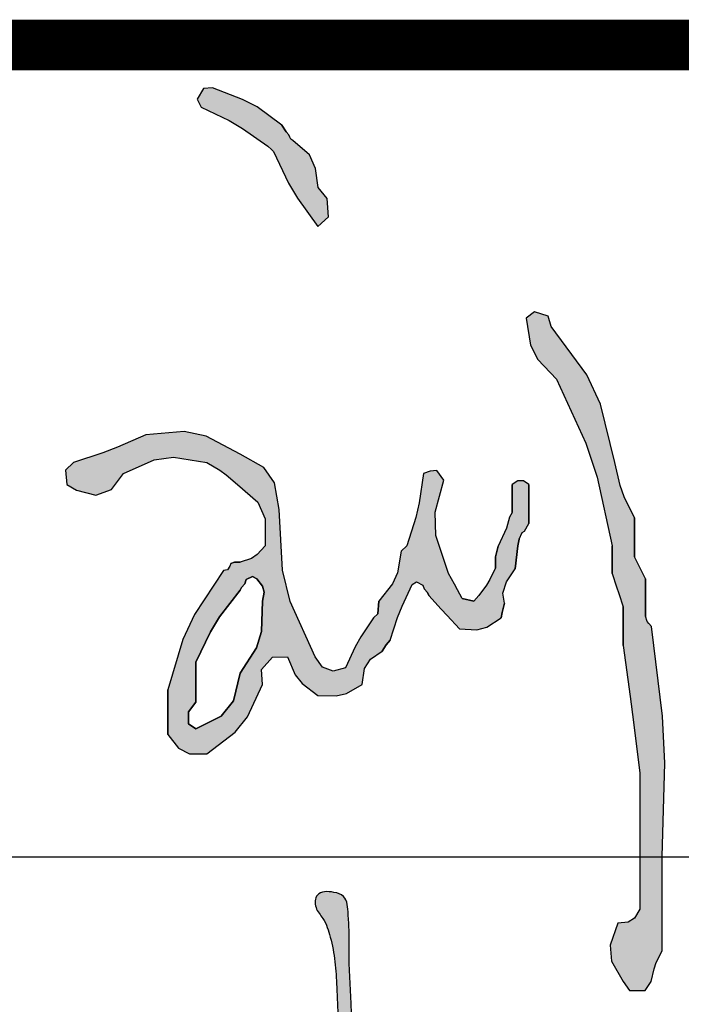
# Model space of a CAD drawing. Units: millimetres. Extents: x 473622 to 793850, y -141555 to 110015.
# Drawn here: x 552534 to 553186, y 88869 to 89840 of the extents above; entities that cross this region are included whole.
import ezdxf

# ---------------------------------------------------------------- set-up
doc = ezdxf.new("R2010")
doc.units = ezdxf.units.MM
doc.header["$LTSCALE"] = 16
doc.layers.add('Q', color=7, linetype='Continuous')
doc.layers.add('TK', color=2, linetype='Continuous')

# ---------------------------------------------------------------- blocks, each defined once
blk = doc.blocks.new('dyq')
at = {"layer": 'Q'}
h = blk.add_hatch(color=256, dxfattribs=at)
edge = h.paths.add_edge_path()
edge.add_spline(control_points=[(-621.33, 97.06), (-618.7, 91.23), (-611.12, 82.29), (-596.87, 77.07), (-580.41, 73.18), (-555.22, 76.57), (-525.36, 80.09), (-492.31, 84.16), (-467.86, 86.49), (-448.71, 90.28), (-440.96, 101.28), (-442.86, 115.11), (-442.23, 132.31), (-442.16, 151.48), (-443.17, 170.4), (-443.88, 187.77), (-446.76, 202.3), (-450.39, 214.35), (-457.28, 221.25), (-456.68, 232.47), (-446.05, 232.33), (-436.46, 229.17), (-436, 218.08), (-435.2, 207.19), (-435.72, 188.12), (-434.24, 166.98), (-433.32, 143.88), (-434.61, 123.22), (-435.43, 108.02), (-435.42, 90.47), (-419, 94.99), (-405.82, 98.06), (-394.61, 99.57), (-381.43, 104.16), (-389.59, 111.93), (-395.81, 115.71), (-402.93, 119.61), (-413.2, 131.63), (-396.68, 122.18), (-387.94, 119.2), (-377.48, 112.81), (-366.54, 111.99), (-358.39, 105.26), (-359.49, 92.89), (-377, 94.44), (-390.41, 90.84), (-405.25, 87.38), (-416.88, 85.12), (-429.3, 85.48), (-434.53, 76.21), (-434.75, 67.25), (-433.27, 57.06), (-433.94, 49.53), (-433.22, 39.42), (-426.39, 45.69), (-426.63, 51.6), (-419.79, 52.19), (-417.87, 44.88), (-420.01, 38.37), (-424.4, 31.12), (-432.62, 28.42), (-434.63, 19.89), (-433.37, -4.79), (-436.48, -30.47), (-433.46, -64.56), (-419.53, -68.24), (-408.83, -69.99), (-398.04, -73.04), (-387.63, -74.97), (-378.53, -78.79), (-370.98, -78.87), (-363.53, -80.71), (-364.55, -88.58), (-374.89, -92.48), (-384.91, -89.21), (-394.47, -83.64), (-403.97, -82.23), (-415.38, -79.92), (-423.95, -79.48), (-434.07, -76.8), (-433.43, -84.7), (-434.02, -92.85), (-433.54, -107.26), (-434.22, -125.04), (-432.77, -142.28), (-432.77, -155.68), (-433.23, -166.18), (-433.3, -176.25), (-433.36, -187.7), (-432.07, -202.26), (-432.53, -215.66), (-432.49, -227), (-432.46, -232.91), (-432.56, -238.26), (-439.63, -241.57), (-450.32, -234.34), (-456.54, -223.23), (-463.43, -211.35), (-467.8, -200.26), (-470.71, -188.32), (-474.36, -177.86), (-476.96, -166.36), (-479.13, -159), (-478.92, -145.21), (-474.78, -155.97), (-473.36, -162.03), (-469.97, -169.95), (-467.02, -178.21), (-463.32, -186.12), (-460.5, -193.89), (-456.74, -200.76), (-453.14, -209.03), (-447.98, -212.99), (-442.63, -218.3), (-440.24, -206.64), (-442.07, -196.22), (-441.42, -178.29), (-441.35, -160.07), (-440.91, -142.19), (-441.25, -123.22), (-441.09, -107), (-441.79, -93.46), (-439.86, -83.15), (-447.17, -76.35), (-455.89, -75.78), (-465.11, -74.77), (-472.95, -72.88), (-479.78, -73.01), (-487.36, -72.13), (-495.34, -79.97), (-501.67, -89.9), (-507.64, -101.31), (-513.7, -109.57), (-515.56, -119.57), (-526.65, -120.11), (-526.02, -111.06), (-521.89, -104.37), (-516.91, -96.77), (-511.64, -86.9), (-505.75, -77.39), (-498.96, -66.33), (-490.57, -53.42), (-481.98, -38.44), (-472.81, -26.16), (-465.91, -16.24), (-460.44, -7.25), (-454.01, 0.22), (-448.19, 7.02), (-445.95, 14.53), (-442.28, 25.21), (-443.77, 39.06), (-442.77, 54.59), (-445.44, 66.94), (-438.59, 84.52), (-461.35, 78.92), (-482.03, 74.17), (-514.7, 70.35), (-546.84, 64.29), (-575.83, 63.17), (-600.14, 63.28), (-615.64, 71.52), (-627.14, 79.64), (-629.32, 90.41), (-626.8, 99.11), (-621.95, 98.44), (-621.33, 97.06)], knot_values=[0, 0, 0, 0, 19.193303, 32.609127, 45.061734, 69.577404, 107.606196, 135.973319, 168.810798, 182.99306, 191.451536, 206.326055, 222.822351, 243.659784, 263.601046, 279.760617, 295.5928, 308.25996, 316.452309, 324.314478, 334.883647, 341.499523, 353.1286, 362.734848, 375.758234, 409.582972, 426.534993, 445.30408, 470.463661, 476.603038, 490.503754, 505.378924, 521.298835, 528.738764, 535.620357, 545.991338, 552.59661, 562.34598, 574.750873, 584.220103, 595.805642, 609.202408, 616.571972, 625.297607, 637.736499, 658.874792, 670.465607, 682.575626, 695.515198, 703.529561, 711.22817, 722.548491, 732.967196, 737.858265, 744.474205, 749.719228, 754.236641, 759.208035, 768.751926, 775.002071, 783.837919, 792.100775, 798.707297, 858.704781, 876.403306, 886.795288, 897.954347, 909.834009, 920.083592, 929.920181, 938.468082, 944.020853, 949.061172, 957.1744, 973.29516, 979.295889, 990.194844, 1001.884234, 1013.082676, 1019.792566, 1024.520985, 1031.885484, 1046.42827, 1066.466108, 1085.757526, 1098.09382, 1106.674834, 1117.267007, 1128.314444, 1141.015117, 1161.014528, 1168.680956, 1174.680775, 1179.453383, 1182.886887, 1195.586498, 1211.956238, 1222.29077, 1236.531445, 1247.612162, 1258.980017, 1270.254841, 1280.963054, 1288.326441, 1294.631372, 1302.566056, 1311.085976, 1319.164188, 1329.225625, 1337.14937, 1343.858252, 1352.957564, 1362.860019, 1365.728609, 1370.806154, 1386.472356, 1405.8051, 1421.122756, 1441.995926, 1459.140136, 1478.214027, 1490.226093, 1500.820768, 1506.479294, 1517.765177, 1526.008655, 1534.569758, 1541.651196, 1546.654313, 1556.607883, 1571.800144, 1583.153478, 1594.727439, 1603.033095, 1610.328315, 1617.648826, 1623.577543, 1634.984928, 1644.428484, 1657.250176, 1668.488814, 1683.385411, 1703.433312, 1720.209002, 1729.323879, 1739.688174, 1751.677124, 1758.974702, 1766.155668, 1774.902779, 1792.596115, 1807.278779, 1820.447543, 1833.627551, 1845.78686, 1870.66047, 1908.393845, 1939.56144, 1969.582398, 1995.762295, 2010.24926, 2021.995451, 2036.271275, 2041.076058, 2045.63228, 2045.63228, 2045.63228, 2045.63228], degree=3, periodic=0)
edge = h.paths.add_edge_path(flags=16)
edge.add_spline(control_points=[(-445.42, -7), (-447.46, -6.55), (-453.06, -10.8), (-455.13, -17.78), (-459.36, -24.7), (-462.65, -29.86), (-466.16, -34.71), (-469.72, -38.67), (-472.41, -42.64), (-475.65, -47.32), (-478.57, -50.6), (-480.54, -54.47), (-479.34, -57.38), (-477.29, -60.45), (-473.44, -63.25), (-467.95, -63.64), (-462.24, -64.45), (-455.8, -65.13), (-449.82, -65.06), (-441.67, -68.07), (-441.51, -61.35), (-441.39, -56.55), (-441.58, -49.55), (-441.29, -41.94), (-441.41, -32.6), (-441.22, -23.13), (-441.26, -15.13), (-441.33, -8.76), (-444.27, -7.25), (-445.42, -7)], knot_values=[0, 0, 0, 0, 6.276624, 17.101265, 22.479251, 30.38111, 35.505732, 40.403088, 46.343638, 49.888309, 57.41076, 59.790692, 62.128051, 66.252977, 71.024968, 75.654642, 82.436183, 88.586208, 94.494319, 102.383573, 105.652572, 111.537844, 117.829598, 126.255574, 134.495865, 145.881989, 154.311776, 159.490123, 163.015579, 163.015579, 163.015579, 163.015579], degree=3, periodic=0)
at = {"layer": 'Q', "start_tangent": (0.410491, -0.911865), "end_tangent": (0.410491, -0.911865)}
blk.add_spline([(-621.33, 97.06), (-608.83, 82.49), (-596.49, 77.23), (-584.32, 74.62), (-559.83, 75.9), (-522.08, 80.51), (-493.91, 83.84), (-461.33, 87.93), (-447.97, 92.67), (-443.07, 99.57), (-442.36, 114.42), (-442.36, 130.92), (-442.36, 151.76), (-443.2, 171.68), (-444.3, 187.8), (-447.27, 203.36), (-451.92, 215.14), (-456.26, 222.08), (-455.39, 229.9), (-444.97, 231.63), (-438.88, 229.03), (-435.92, 217.78), (-435.41, 208.19), (-435.41, 195.17), (-434.07, 161.37), (-433.62, 144.42), (-434.44, 125.67), (-435.41, 100.53), (-434.54, 94.45), (-420.64, 94.45), (-406.14, 97.78), (-390.58, 101.12), (-384.15, 104.87), (-388.25, 110.4), (-396.83, 116.22), (-402.33, 119.88), (-408.48, 127.45), (-396.98, 122.78), (-388.31, 118.98), (-377.85, 114.01), (-365.04, 110.08), (-359.82, 104.87), (-360.69, 96.19), (-372.86, 93.59), (-393.71, 90.11), (-405, 87.51), (-416.96, 85.59), (-429.61, 82.86), (-433.88, 76.08), (-434.54, 68.41), (-433.67, 57.12), (-433.67, 46.7), (-432.5, 41.95), (-427.39, 46.16), (-425.29, 50.96), (-420.78, 51.26), (-418.68, 46.76), (-420.78, 37.45), (-424.39, 32.34), (-431.6, 27.24), (-434.3, 19.43), (-434.3, 12.82), (-434.74, -47.17), (-429.64, -64.12), (-419.98, -67.96), (-409.04, -70.16), (-397.5, -72.99), (-387.53, -75.37), (-378.14, -78.27), (-369.66, -79.36), (-364.62, -81.7), (-364.96, -86.73), (-372, -90.76), (-387.77, -87.4), (-393.14, -84.72), (-403.74, -82.17), (-415.26, -80.2), (-426.35, -78.69), (-433.06, -78.69), (-433.62, -83.38), (-433.78, -90.75), (-433.75, -105.29), (-433.81, -125.33), (-432.91, -144.6), (-432.87, -156.93), (-433.15, -165.51), (-433.29, -176.1), (-433.2, -187.15), (-432.49, -199.83), (-432.49, -219.83), (-432.49, -227.49), (-432.49, -233.49), (-433.49, -238.16), (-436.49, -239.83), (-448.17, -234.83), (-457.6, -221.45), (-462.58, -212.39), (-467.84, -199.16), (-470.85, -188.49), (-474.2, -177.63), (-476.98, -166.71), (-478.85, -156.16), (-478.18, -148.83), (-475.45, -154.51), (-473.11, -162.09), (-470.03, -170.04), (-467.13, -177.57), (-463.18, -186.83), (-460.17, -194.16), (-457.17, -200.16), (-452.84, -208.16), (-445.83, -215.16), (-443.5, -216.83), (-441.49, -212.16), (-441.49, -196.49), (-441.49, -177.16), (-441.31, -161.85), (-441.04, -140.97), (-441.16, -123.83), (-441.3, -104.76), (-441.27, -92.74), (-441.83, -82.16), (-445.83, -78.16), (-456.83, -75.62), (-465.01, -74.61), (-473.45, -73.16), (-480.52, -72.83), (-485.52, -72.83), (-493.59, -78.66), (-502.19, -91.18), (-507.81, -101.05), (-513.49, -111.13), (-517.47, -118.42), (-524.76, -118.42), (-525.43, -111.13), (-522.77, -105.83), (-516.73, -96.15), (-512.09, -87.93), (-505.48, -76.94), (-499.56, -67.39), (-491.6, -54.8), (-481.07, -37.74), (-471.39, -24.04), (-466.22, -16.53), (-460.51, -7.88), (-452.97, 1.44), (-448.62, 7.3), (-446.06, 14.01), (-443.68, 22.42), (-443.32, 40.11), (-443.41, 54.79), (-443.84, 67.96), (-442.74, 81.09), (-454.88, 80.53), (-479.18, 75.21), (-516.5, 69.66), (-547.32, 64.99), (-577.3, 63.35), (-603.35, 65.92), (-616.36, 72.3), (-625.29, 79.92), (-628.1, 93.92), (-625.76, 98.12), (-621.33, 97.06)], degree=3, dxfattribs=at)
blk = doc.blocks.new('A2GJNT')
at = {"layer": 'TK', "color": 4}
for p, q in [((51400, 21800.15), (58400, 21800.15)), ((58400, 21800.15), (51400, 21800.15)), ((51400, 21800.15), (58400, 21800.15)), ((51400, 21800.15), (56569.62, 21800.15)), ((51400, 21800.15), (58400, 21800.15)), ((51400, 21800.15), (58400, 21800.15)), ((51400, 21800.15), (58400, 21800.15)), ((51400, 21000.15), (58400, 21000.15))]:
    blk.add_line(p, q, dxfattribs=at)
at = {"layer": 'TK', "color": 4, "const_width": 50}
for points in [[(51400, 21800.15), (58400, 21800.15)], [(58400, 21800.15), (51400, 21800.15)]]:
    blk.add_lwpolyline(points, dxfattribs=at)
blk = doc.blocks.new('llv')
at = {"layer": 'Q'}
for points in [[(-53.62, 436.81), (-55.46, 449.22), (-59.45, 458.2), (-70.24, 467.68), (-71.53, 468.52), (-72.3, 469.92), (-72.85, 471.33), (-74.68, 473.41), (-77.41, 477.79), (-93.76, 489.74), (-103.39, 494.55), (-123.12, 502.32), (-128.99, 501.92), (-133.04, 494.82), (-130.41, 489.56), (-112.17, 480.73), (-103.32, 475.56), (-86.65, 464.03), (-84.41, 461.78), (-83.01, 460.39), (-73.11, 439.75), (-67.18, 429.75), (-53.83, 411.16), (-46.86, 417.62), (-47.77, 429.54)], [(161.32, 155.24), (161.32, 165.01), (161.32, 179.59), (158.4, 185.43), (156.94, 188.34), (154.03, 194.18), (154.03, 201.47), (154.03, 219.71), (147.39, 233.66), (144.77, 241.12), (141.26, 256.17), (131.69, 294.47), (122.68, 313.68), (99.33, 345.52), (97.42, 352.17), (88.43, 355.16), (82.92, 350.99), (85.76, 333.27), (90.51, 323.77), (102.97, 310.87), (122.1, 268.9), (129.55, 246.53), (139.44, 201.47), (139.44, 197.83), (139.44, 183.24), (142.36, 174.49), (143.82, 170.11), (146.73, 161.36), (146.73, 154.07), (146.73, 135.83), (151.17, 102.29), (153.36, 85.52), (157.67, 51.96), (157.67, 16.22), (157.67, -1.65), (157.67, -37.38), (154.11, -43.27), (149.94, -45.88), (143.09, -46.5), (138.06, -61.04), (139.05, -71.46), (146.73, -84.79), (150.7, -90.91), (161, -90.91), (164.97, -84.79), (166.9, -76.48), (168.4, -72.35), (172.26, -64.73), (172.26, -39.94), (172.26, -27.54), (172.26, -2.74), (174, 58.57), (172.52, 89.55), (165.23, 148.3), (163.51, 150.42), (162.37, 151.76)]]:
    blk.add_hatch(color=256, dxfattribs=at).paths.add_polyline_path(points)
h = blk.add_hatch(color=256, dxfattribs=at)
h.paths.add_polyline_path([(-71.98, 164.84), (-77.03, 185.44), (-79.36, 225.18), (-82.38, 242.72), (-89.43, 252.8), (-104.89, 261.64), (-127.25, 273.52), (-141.65, 276.48), (-166.88, 274.41), (-185.49, 266.24), (-195.01, 262.58), (-214.29, 256.17), (-219.66, 251.19), (-218.72, 241.76), (-212.46, 237.94), (-199.7, 234.76), (-189.4, 238.4), (-181.47, 248.88), (-161.3, 257.85), (-148.58, 259.55), (-126.77, 256.17), (-118.25, 251.09), (-114.17, 248.12), (-106.71, 241.59), (-93.36, 230.07), (-88.37, 219.1), (-88.48, 201.47), (-93.72, 195.58), (-97.43, 193.11), (-104.89, 190.53), (-108.53, 190.53), (-111.04, 189.67), (-111.75, 187.94), (-113.27, 185.67), (-115.83, 185.06), (-134.92, 156.22), (-142.54, 139.84), (-152.29, 106.66), (-152.29, 99.37), (-152.29, 77.49), (-145.47, 68.33), (-138.18, 64.69), (-126.77, 64.72), (-108.23, 78.93), (-100.09, 89.11), (-90.3, 110.31), (-90.91, 120.1), (-83.69, 128.12), (-73.89, 128.54), (-68.71, 116.63), (-64.17, 110.87), (-53.83, 103.01), (-41.81, 102.73), (-35.14, 104.4), (-24.66, 110.31), (-23.3, 120.74), (-19.18, 126.92), (-11.61, 132.19), (-9, 136.41), (-6.43, 139.48), (-1.49, 154.39), (1.45, 161.74), (8.16, 175.95), (10.96, 177.61), (15.1, 175.54), (16.04, 173.2), (18.16, 170.6), (19.1, 168.65), (27.08, 159.86), (31.09, 155.49), (39.16, 146.77), (50.46, 146.14), (57.02, 147.89), (66.51, 154.07), (67.1, 157.54), (68.82, 163.62), (67.62, 170.23), (70.1, 177.66), (75.82, 186.3), (77.45, 201.47), (78.33, 205.75), (80.36, 210.22), (81.82, 210.95), (84.74, 216.01), (84.74, 223.35), (84.74, 241.59), (81.12, 244.05), (77.42, 244.05), (73.8, 241.59), (73.8, 223.35), (71.98, 220.18), (69.94, 213.04), (64.59, 201.14), (62.86, 194.18), (62.86, 186.89), (59.15, 179.23), (56.93, 175.53), (51.92, 168.65), (48.59, 165.01), (40.98, 166.83), (37.78, 172.5), (35.94, 176.18), (31.86, 183.24), (23.7, 208.2), (23.28, 223.5), (28.9, 244.6), (24.21, 250.77), (19.92, 250.5), (15.45, 248.88), (12.76, 229.6), (10.54, 219.98), (4.51, 201.47), (0.87, 197.83), (-1.64, 183.68), (-4.9, 176.35), (-13.72, 165.01), (-14.55, 156.59), (-17.37, 154.07), (-25.65, 141.54), (-29.34, 134.9), (-35.6, 121.25), (-43.86, 119.09), (-50.71, 121.58), (-55.66, 128.54)])
h.paths.add_polyline_path([(-90.81, 145.17), (-94.16, 134.29), (-104.89, 117.6), (-109.23, 99.43), (-117.29, 89.36), (-134.06, 81.13), (-138.82, 84.5), (-138.82, 92.35), (-134.06, 98.67), (-134.06, 124.89), (-124.44, 144.97), (-118.47, 154.66), (-104.89, 172.3), (-103.93, 173.99), (-101.77, 176.51), (-100.89, 179.19), (-96.75, 181.26), (-93.95, 179.59), (-90.15, 174.93), (-89.14, 170.91), (-90.3, 165.01)], flags=16)
for p, q in [((-128.99, 501.92), (-133.04, 494.82)), ((-123.12, 502.32), (-128.99, 501.92)), ((-103.39, 494.55), (-123.12, 502.32)), ((-133.04, 494.82), (-130.41, 489.56)), ((-93.76, 489.74), (-103.39, 494.55)), ((-130.41, 489.56), (-112.17, 480.73)), ((-77.41, 477.79), (-93.76, 489.74)), ((-112.17, 480.73), (-103.32, 475.56)), ((-103.32, 475.56), (-86.65, 464.03)), ((-74.68, 473.41), (-77.41, 477.79)), ((-77.41, 477.79), (-74.68, 473.41)), ((-74.68, 473.41), (-77.41, 477.79)), ((-72.85, 471.33), (-74.68, 473.41)), ((-74.68, 473.41), (-72.85, 471.33)), ((-72.85, 471.33), (-74.68, 473.41)), ((-72.3, 469.92), (-72.85, 471.33)), ((-71.53, 468.52), (-72.3, 469.92)), ((-70.24, 467.68), (-71.53, 468.52)), ((-59.45, 458.2), (-70.24, 467.68)), ((-86.65, 464.03), (-84.41, 461.78)), ((-84.41, 461.78), (-86.65, 464.03)), ((-86.65, 464.03), (-84.41, 461.78)), ((-84.41, 461.78), (-83.01, 460.39)), ((-83.01, 460.39), (-84.41, 461.78)), ((-84.41, 461.78), (-83.01, 460.39)), ((-83.01, 460.39), (-73.11, 439.75)), ((-55.46, 449.22), (-59.45, 458.2)), ((-53.62, 436.81), (-55.46, 449.22)), ((-73.11, 439.75), (-67.18, 429.75)), ((-47.77, 429.54), (-53.62, 436.81)), ((-67.18, 429.75), (-53.83, 411.16)), ((-46.86, 417.62), (-47.77, 429.54)), ((-53.83, 411.16), (-46.86, 417.62)), ((88.43, 355.16), (82.92, 350.99)), ((82.92, 350.99), (85.76, 333.27)), ((97.42, 352.17), (88.43, 355.16)), ((99.33, 345.52), (97.42, 352.17)), ((122.68, 313.68), (99.33, 345.52)), ((85.76, 333.27), (90.51, 323.77)), ((90.51, 323.77), (102.97, 310.87)), ((102.97, 310.87), (122.1, 268.9)), ((131.69, 294.47), (122.68, 313.68)), ((141.26, 256.17), (131.69, 294.47)), ((-166.88, 274.41), (-185.49, 266.24)), ((-141.65, 276.48), (-166.88, 274.41)), ((-127.25, 273.52), (-141.65, 276.48)), ((-104.89, 261.64), (-127.25, 273.52)), ((-185.49, 266.24), (-195.01, 262.58)), ((122.1, 268.9), (129.55, 246.53)), ((-195.01, 262.58), (-214.29, 256.17)), ((-161.3, 257.85), (-148.58, 259.55)), ((-148.58, 259.55), (-126.77, 256.17)), ((-89.43, 252.8), (-104.89, 261.64)), ((-214.29, 256.17), (-219.66, 251.19)), ((-181.47, 248.88), (-161.3, 257.85)), ((-126.77, 256.17), (-118.25, 251.09)), ((-82.38, 242.72), (-89.43, 252.8)), ((144.77, 241.12), (141.26, 256.17)), ((-219.66, 251.19), (-218.72, 241.76)), ((-189.4, 238.4), (-181.47, 248.88)), ((-118.25, 251.09), (-114.17, 248.12)), ((-114.17, 248.12), (-106.71, 241.59)), ((15.45, 248.88), (12.76, 229.6)), ((19.92, 250.5), (15.45, 248.88)), ((24.21, 250.77), (19.92, 250.5)), ((28.9, 244.6), (24.21, 250.77)), ((129.55, 246.53), (139.44, 201.47)), ((-218.72, 241.76), (-212.46, 237.94)), ((-106.71, 241.59), (-93.36, 230.07)), ((-79.36, 225.18), (-82.38, 242.72)), ((23.28, 223.5), (28.9, 244.6)), ((77.42, 244.05), (73.8, 241.59)), ((73.8, 241.59), (73.8, 223.35)), ((73.8, 223.35), (73.8, 241.59)), ((73.8, 241.59), (73.8, 223.35)), ((81.12, 244.05), (77.42, 244.05)), ((84.74, 241.59), (81.12, 244.05)), ((84.74, 223.35), (84.74, 241.59)), ((84.74, 241.59), (84.74, 223.35)), ((84.74, 223.35), (84.74, 241.59)), ((147.39, 233.66), (144.77, 241.12)), ((-212.46, 237.94), (-199.7, 234.76)), ((-199.7, 234.76), (-189.4, 238.4)), ((154.03, 219.71), (147.39, 233.66)), ((-93.36, 230.07), (-88.37, 219.1)), ((12.76, 229.6), (10.54, 219.98)), ((73.8, 223.35), (73.8, 230.65)), ((73.8, 230.65), (73.8, 223.35)), ((73.8, 223.35), (73.8, 230.65)), ((-77.03, 185.44), (-79.36, 225.18)), ((10.54, 219.98), (4.51, 201.47)), ((23.7, 208.2), (23.28, 223.5)), ((71.98, 220.18), (69.94, 213.04)), ((73.8, 223.35), (71.98, 220.18)), ((84.74, 216.01), (84.74, 223.35)), ((84.74, 223.35), (84.74, 216.01)), ((84.74, 216.01), (84.74, 223.35)), ((-88.37, 219.1), (-88.48, 201.47)), ((81.82, 210.95), (84.74, 216.01)), ((154.03, 201.47), (154.03, 219.71)), ((154.03, 219.71), (154.03, 201.47)), ((154.03, 201.47), (154.03, 219.71)), ((31.86, 183.24), (23.7, 208.2)), ((69.94, 213.04), (64.59, 201.14)), ((78.33, 205.75), (80.36, 210.22)), ((80.36, 210.22), (81.82, 210.95)), ((-88.48, 201.47), (-93.72, 195.58)), ((4.51, 201.47), (0.87, 197.83)), ((0.87, 197.83), (4.51, 201.47)), ((4.51, 201.47), (0.87, 197.83)), ((64.59, 201.14), (62.86, 194.18)), ((62.86, 194.18), (64.59, 201.14)), ((64.59, 201.14), (62.86, 194.18)), ((75.82, 186.3), (77.45, 201.47)), ((77.45, 201.47), (75.82, 186.3)), ((75.82, 186.3), (77.45, 201.47)), ((77.45, 201.47), (78.33, 205.75)), ((78.33, 205.75), (77.45, 201.47)), ((77.45, 201.47), (78.33, 205.75)), ((139.44, 201.47), (139.44, 197.83)), ((139.44, 197.83), (139.44, 201.47)), ((139.44, 201.47), (139.44, 197.83)), ((154.03, 194.18), (154.03, 201.47)), ((154.03, 201.47), (154.03, 194.18)), ((154.03, 194.18), (154.03, 201.47)), ((-93.72, 195.58), (-97.43, 193.11)), ((0.87, 197.83), (-1.64, 183.68)), ((62.86, 194.18), (62.86, 186.89)), ((62.86, 186.89), (62.86, 194.18)), ((62.86, 194.18), (62.86, 186.89)), ((139.44, 197.83), (139.44, 183.24)), ((139.44, 183.24), (139.44, 197.83)), ((139.44, 197.83), (139.44, 183.24)), ((156.94, 188.34), (154.03, 194.18)), ((-111.75, 187.94), (-113.27, 185.67)), ((-111.04, 189.67), (-111.75, 187.94)), ((-108.53, 190.53), (-111.04, 189.67)), ((-111.04, 189.67), (-108.53, 190.53)), ((-108.53, 190.53), (-111.04, 189.67)), ((-104.89, 190.53), (-108.53, 190.53)), ((-108.53, 190.53), (-104.89, 190.53)), ((-104.89, 190.53), (-108.53, 190.53)), ((-97.43, 193.11), (-104.89, 190.53)), ((158.4, 185.43), (156.94, 188.34)), ((-115.83, 185.06), (-134.92, 156.22)), ((-113.27, 185.67), (-115.83, 185.06)), ((-100.89, 179.19), (-96.75, 181.26)), ((-96.75, 181.26), (-100.89, 179.19)), ((-96.75, 181.26), (-93.95, 179.59)), ((-93.95, 179.59), (-96.75, 181.26)), ((-71.98, 164.84), (-77.03, 185.44)), ((-1.64, 183.68), (-4.9, 176.35)), ((35.94, 176.18), (31.86, 183.24)), ((62.86, 186.89), (59.15, 179.23)), ((70.1, 177.66), (75.82, 186.3)), ((139.44, 183.24), (142.36, 174.49)), ((161.32, 179.59), (158.4, 185.43)), ((-103.93, 173.99), (-101.77, 176.51)), ((-101.77, 176.51), (-103.93, 173.99)), ((-103.93, 173.99), (-101.77, 176.51)), ((-101.77, 176.51), (-103.93, 173.99)), ((-103.93, 173.99), (-101.77, 176.51)), ((-101.77, 176.51), (-103.93, 173.99)), ((-101.77, 176.51), (-100.89, 179.19)), ((-100.89, 179.19), (-101.77, 176.51)), ((-93.95, 179.59), (-90.15, 174.93)), ((-90.15, 174.93), (-93.95, 179.59)), ((-90.15, 174.93), (-89.14, 170.91)), ((-89.14, 170.91), (-90.15, 174.93)), ((-4.9, 176.35), (-13.72, 165.01)), ((1.45, 161.74), (8.16, 175.95)), ((8.16, 175.95), (10.96, 177.61)), ((10.96, 177.61), (15.1, 175.54)), ((15.1, 175.54), (16.04, 173.2)), ((37.78, 172.5), (35.94, 176.18)), ((56.93, 175.53), (51.92, 168.65)), ((59.15, 179.23), (56.93, 175.53)), ((67.62, 170.23), (70.1, 177.66)), ((161.32, 165.01), (161.32, 179.59)), ((161.32, 179.59), (161.32, 165.01)), ((161.32, 165.01), (161.32, 179.59)), ((-118.47, 154.66), (-104.89, 172.3)), ((-104.89, 172.3), (-118.47, 154.66)), ((-103.93, 173.99), (-104.89, 172.3)), ((-104.89, 172.3), (-103.93, 173.99)), ((-103.93, 173.99), (-104.89, 172.3)), ((-89.14, 170.91), (-90.3, 165.01)), ((-90.3, 165.01), (-89.14, 170.91)), ((16.04, 173.2), (18.16, 170.6)), ((18.16, 170.6), (16.04, 173.2)), ((16.04, 173.2), (18.16, 170.6)), ((18.16, 170.6), (19.1, 168.65)), ((19.1, 168.65), (18.16, 170.6)), ((18.16, 170.6), (19.1, 168.65)), ((19.1, 168.65), (27.08, 159.86)), ((40.98, 166.83), (37.78, 172.5)), ((51.92, 168.65), (48.59, 165.01)), ((48.59, 165.01), (51.92, 168.65)), ((51.92, 168.65), (48.59, 165.01)), ((68.82, 163.62), (67.62, 170.23)), ((142.36, 174.49), (143.82, 170.11)), ((143.82, 170.11), (146.73, 161.36)), ((-90.3, 165.01), (-90.81, 145.17)), ((-90.81, 145.17), (-90.3, 165.01)), ((-55.66, 128.54), (-71.98, 164.84)), ((-13.72, 165.01), (-14.55, 156.59)), ((-14.55, 156.59), (-13.72, 165.01)), ((-13.72, 165.01), (-14.55, 156.59)), ((-1.49, 154.39), (1.45, 161.74)), ((48.59, 165.01), (40.98, 166.83)), ((40.98, 166.83), (48.59, 165.01)), ((48.59, 165.01), (40.98, 166.83)), ((67.1, 157.54), (68.82, 163.62)), ((68.82, 163.62), (67.1, 157.54)), ((67.1, 157.54), (68.82, 163.62)), ((161.32, 155.24), (161.32, 165.01)), ((161.32, 165.01), (161.32, 155.24)), ((161.32, 155.24), (161.32, 165.01)), ((-134.92, 156.22), (-142.54, 139.84)), ((-14.55, 156.59), (-17.37, 154.07)), ((-17.37, 154.07), (-14.55, 156.59)), ((-14.55, 156.59), (-17.37, 154.07)), ((27.08, 159.86), (31.09, 155.49)), ((31.09, 155.49), (39.16, 146.77)), ((66.51, 154.07), (67.1, 157.54)), ((67.1, 157.54), (66.51, 154.07)), ((66.51, 154.07), (67.1, 157.54)), ((146.73, 161.36), (146.73, 154.07)), ((146.73, 154.07), (146.73, 161.36)), ((146.73, 161.36), (146.73, 154.07)), ((-124.44, 144.97), (-118.47, 154.66)), ((-118.47, 154.66), (-124.44, 144.97)), ((-17.37, 154.07), (-25.65, 141.54)), ((-6.43, 139.48), (-1.49, 154.39)), ((57.02, 147.89), (66.51, 154.07)), ((146.73, 154.07), (146.73, 135.83)), ((146.73, 135.83), (146.73, 154.07)), ((146.73, 154.07), (146.73, 135.83)), ((162.37, 151.76), (161.32, 155.24)), ((163.51, 150.42), (162.37, 151.76)), ((165.23, 148.3), (163.51, 150.42)), ((-134.06, 124.89), (-124.44, 144.97)), ((-124.44, 144.97), (-134.06, 124.89)), ((-90.81, 145.17), (-94.16, 134.29)), ((-94.16, 134.29), (-90.81, 145.17)), ((39.16, 146.77), (50.46, 146.14)), ((50.46, 146.14), (57.02, 147.89)), ((172.52, 89.55), (165.23, 148.3)), ((-142.54, 139.84), (-152.29, 106.66)), ((-25.65, 141.54), (-29.34, 134.9)), ((-11.61, 132.19), (-9, 136.41)), ((-9, 136.41), (-11.61, 132.19)), ((-11.61, 132.19), (-9, 136.41)), ((-9, 136.41), (-6.43, 139.48)), ((-6.43, 139.48), (-9, 136.41)), ((-9, 136.41), (-6.43, 139.48)), ((-94.16, 134.29), (-104.89, 117.6)), ((-104.89, 117.6), (-94.16, 134.29)), ((-29.34, 134.9), (-35.6, 121.25)), ((-19.18, 126.92), (-11.61, 132.19)), ((146.73, 135.83), (151.17, 102.29)), ((-134.06, 99.37), (-134.06, 124.89)), ((-134.06, 124.89), (-134.06, 99.37)), ((-134.06, 99.37), (-134.06, 124.89)), ((-134.06, 124.89), (-134.06, 98.67)), ((-134.06, 98.67), (-134.06, 124.89)), ((-134.06, 124.89), (-134.06, 98.67)), ((-90.91, 120.1), (-83.69, 128.12)), ((-83.69, 128.12), (-73.89, 128.54)), ((-73.89, 128.54), (-68.71, 116.63)), ((-50.71, 121.58), (-55.66, 128.54)), ((-23.3, 120.74), (-19.18, 126.92)), ((-104.89, 117.6), (-109.23, 99.43)), ((-109.23, 99.43), (-104.89, 117.6)), ((-90.3, 110.31), (-90.91, 120.1)), ((-68.71, 116.63), (-64.17, 110.87)), ((-43.86, 119.09), (-50.71, 121.58)), ((-35.6, 121.25), (-43.86, 119.09)), ((-24.66, 110.31), (-23.3, 120.74)), ((-100.09, 89.11), (-90.3, 110.31)), ((-64.17, 110.87), (-53.83, 103.01)), ((-35.14, 104.4), (-24.66, 110.31)), ((-152.29, 106.66), (-152.29, 99.37)), ((-152.29, 99.37), (-152.29, 106.66)), ((-152.29, 106.66), (-152.29, 99.37)), ((-41.81, 102.73), (-35.14, 104.4)), ((-152.29, 99.37), (-152.29, 77.49)), ((-152.29, 77.49), (-152.29, 99.37)), ((-152.29, 99.37), (-152.29, 77.49)), ((-138.82, 92.35), (-134.06, 98.67)), ((-134.06, 98.67), (-138.82, 92.35)), ((-134.06, 98.67), (-134.06, 101.55)), ((-134.06, 101.55), (-134.06, 98.67)), ((-134.06, 98.67), (-134.06, 101.55)), ((-109.23, 99.43), (-117.29, 89.36)), ((-117.29, 89.36), (-109.23, 99.43)), ((-53.83, 103.01), (-41.81, 102.73)), ((151.17, 102.29), (153.36, 85.52)), ((-138.82, 84.5), (-138.82, 92.35)), ((-138.82, 92.35), (-138.82, 84.5)), ((-134.06, 81.13), (-138.82, 84.5)), ((-138.82, 84.5), (-134.06, 81.13)), ((-117.29, 89.36), (-134.06, 81.13)), ((-134.06, 81.13), (-117.29, 89.36)), ((-108.23, 78.93), (-100.09, 89.11)), ((153.36, 85.52), (157.67, 51.96)), ((174, 58.57), (172.52, 89.55)), ((-126.77, 64.72), (-108.23, 78.93)), ((-152.29, 77.49), (-145.47, 68.33)), ((-145.47, 68.33), (-138.18, 64.69)), ((-138.18, 64.69), (-126.77, 64.72)), ((172.26, -2.74), (174, 58.57)), ((157.67, 51.96), (157.67, 16.22)), ((157.67, 16.22), (157.67, -1.65)), ((157.67, -1.65), (157.67, -37.38)), ((172.26, -27.54), (172.26, -2.74)), ((172.26, -39.94), (172.26, -27.54)), ((157.67, -37.38), (154.11, -43.27)), ((154.11, -43.27), (149.94, -45.88)), ((172.26, -64.73), (172.26, -39.94)), ((143.09, -46.5), (138.06, -61.04)), ((149.94, -45.88), (143.09, -46.5)), ((138.06, -61.04), (139.05, -71.46)), ((168.4, -72.35), (172.26, -64.73)), ((139.05, -71.46), (146.73, -84.79)), ((164.97, -84.79), (166.9, -76.48)), ((166.9, -76.48), (168.4, -72.35)), ((146.73, -84.79), (150.7, -90.91)), ((161, -90.91), (164.97, -84.79)), ((150.7, -90.91), (161, -90.91))]:
    blk.add_line(p, q, dxfattribs=at)

msp = doc.modelspace()

# ---------------------------------------------------------------- block references
at = {"layer": 'Q'}
for name, p, xscale, yscale, zscale in [('llv', (552908.83, 89019.22), 1.5, 1.5, 1.5), ('dyq', (553537.98, 88618.41), 1.560000000055879, 1.559999999997672, 1.559999999997672)]:
    msp.add_blockref(name, p, dxfattribs=dict(at, xscale=xscale, yscale=yscale, zscale=zscale))
at = {"layer": 'TK'}
msp.add_blockref('A2GJNT', (496341.88, 68014.68), dxfattribs=at)

doc.saveas('drawing.dxf')
